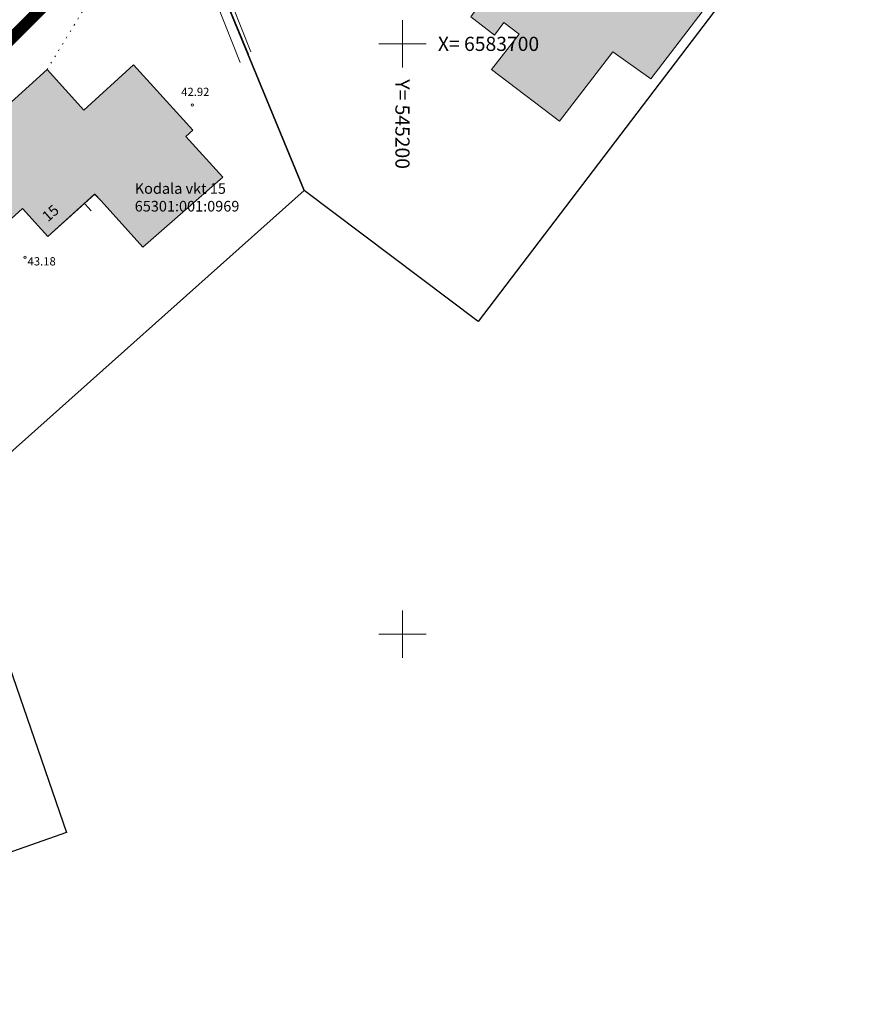
# Model space of a CAD drawing. Units: metres. Extents: x 544925 to 545470, y 6583378 to 6583949.
# Drawn here: x 545168 to 545238, y 6583619 to 6583702 of the extents above; entities that cross this region are included whole.
import ezdxf
from ezdxf.enums import TextEntityAlignment as Align

# ---------------------------------------------------------------- set-up
doc = ezdxf.new("R2010")
doc.units = ezdxf.units.M
doc.header["$LTSCALE"] = 0.5
doc.header["$MEASUREMENT"] = 0
for name, pattern in [('ASFBET', [2.5, 1.5, -1]), ('CENTER', [50.8, 31.75, -6.35, 6.35, -6.35]), ('HOONEKP', [0.02, 0.01, 0.01]), ('KOLVIK', [1.25, 0.25, -1])]:
    doc.linetypes.add(name, pattern=pattern)
doc.layers.get('0').update_dxf_attribs({"lineweight": 0})
for name, color, linetype, lineweight in [('_Plan_ala', 222, 'CENTER', 9), ('_R_geo', 7, 'Continuous', 0), ('AED', 7, 'Continuous', 0), ('HALJASTUS', 8, 'Continuous', 0), ('HOONE', 7, 'Continuous', 5), ('KORGUS-EH2000', 8, 'Continuous', 0), ('PIIR', 34, 'Continuous', 30), ('TEE', 8, 'Continuous', 5), ('vork', 7, 'Continuous', 0)]:
    doc.layers.add(name, color=color, linetype=linetype, lineweight=lineweight)
doc.layers.add('_R_hoone_olev', color=7, linetype='Continuous', lineweight=0, true_color=0xc7ba8e, transparency=0.3)
doc.styles.add('ITALIC', font='italic.shx')
doc.styles.add('romans', font='romans.shx')
doc.linetypes.add('HEKK', pattern='A,0,0,[133,mkm,S=0.6,R=0,X=0,Y=0],-2.3,[133,mkm,S=0.3,R=0,X=0.3,Y=0],-2.3', length=4.6)
doc.linetypes.add('VO_AED', pattern='A,2.5,[135,mkm,S=0.6,R=0,X=0,Y=0],5,[135,mkm,S=0.6,R=180,X=0,Y=0],2.5', length=10)

# ---------------------------------------------------------------- blocks, each defined once
blk = doc.blocks.new('VKORIS')
at = {"color": 0, "linetype": 'Continuous'}
for p, q in [((0, 4), (0, -4)), ((-4, 0), (4, 0))]:
    blk.add_line(p, q, dxfattribs=at)
blk = doc.blocks.new('geoplokk')
at = {"layer": 'AED', "color": 7, "linetype": 'VO_AED', "flags": 128}
blk.add_lwpolyline([(545203.909, 6583744.678), (545193.4, 6583734.183), (545178.568, 6583719.359), (545186.95, 6583699.113)], dxfattribs=at)
at = {"layer": 'HALJASTUS', "color": 7, "linetype": 'HEKK', "flags": 128}
for points in [[(545179.436, 6583718.83), (545187.159, 6583699.321)], [(545178.351, 6583718.381), (545186.253, 6583698.419)]]:
    blk.add_lwpolyline(points, dxfattribs=at)
at = {"layer": 'HALJASTUS', "color": 7, "linetype": 'KOLVIK', "flags": 128}
blk.add_lwpolyline([(545169.899, 6583697.821), (545173.607, 6583703.904), (545170.93, 6583711.719)], dxfattribs=at)
at = {"layer": 'HOONE', "color": 7, "linetype": 'HOONEKP', "flags": 128}
for points in [[(545160.75, 6583672.89), (545159.171, 6583678.133), (545161.557, 6583680.361), (545156.545, 6583685.728), (545162.884, 6583691.499), (545162.481, 6583691.981), (545165.209, 6583694.439), (545165.629, 6583693.973), (545169.899, 6583697.821), (545173.019, 6583694.383), (545177.229, 6583698.228), (545181.418, 6583693.606)], [(545174.472, 6583686.692), (545173.942, 6583687.277), (545169.967, 6583683.674), (545167.823, 6583686.04), (545163.964, 6583682.543), (545165.437, 6583677.698)]]:
    blk.add_lwpolyline(points, dxfattribs=at)
at = {"layer": 'KORGUS-EH2000', "color": 7, "linetype": 'Continuous'}
for centre in [(545182.207, 6583694.815), (545168.041, 6583681.929)]:
    blk.add_circle(centre, 0.1, dxfattribs=at)
at = {"layer": 'PIIR'}
for points in [[(545204.16, 6583744.59), (545227.55, 6583726.81), (545237.13, 6583719.53), (545238.43, 6583718.54), (545206.42, 6583676.48), (545191.67, 6583687.57), (545178.62, 6583719.3), (545193.44, 6583734)], [(545143.81, 6583684.42), (545178.62, 6583719.3), (545191.67, 6583687.57), (545164.63, 6583663.46)], [(545124.68, 6583665.46), (545143.81, 6583684.42), (545164.63, 6583663.46), (545161.82, 6583661.44), (545171.56, 6583633.2), (545140.73, 6583622.35)]]:
    blk.add_lwpolyline(points, close=True, dxfattribs=at)
at = {"layer": 'TEE', "color": 7, "linetype": 'ASFBET', "flags": 128}
blk.add_lwpolyline([(545173.643, 6583685.866), (545173.075, 6583686.492)], dxfattribs=at)
at = {"layer": 'vork', "color": 7, "xscale": 0.5, "yscale": 0.5, "zscale": 0.5}
for p in [(545200, 6583700), (545200, 6583650)]:
    blk.add_blockref('VKORIS', p, dxfattribs=at)
at = {"layer": 'HOONE', "color": 7, "style": 'romans'}
blk.add_text('15', height=0.9, rotation=41.1482, dxfattribs=at).set_placement((545170.161, 6583684.664), align=Align.BOTTOM_LEFT)
at = {"layer": 'KORGUS-EH2000', "color": 7, "style": 'ITALIC'}
for s, p in [(' 42.92', (545181.05, 6583696.282)), (' 43.18', (545168.041, 6583681.929))]:
    blk.add_text(s, height=0.7, dxfattribs=at).set_placement(p, align=Align.TOP_LEFT)
at = {"layer": 'PIIR', "style": 'romans'}
for s, p in [('Kodala vkt 15', (545177.328, 6583687.298)), ('65301:001:0969', (545177.328, 6583685.798))]:
    blk.add_text(s, height=0.9, dxfattribs=at).set_placement(p)
at = {"layer": 'vork', "color": 7, "style": 'romans'}
blk.add_text('X= 6583700', height=1.2, dxfattribs=at).set_placement((545203, 6583700), align=Align.MIDDLE_LEFT)
blk.add_text('Y= 545200', height=1.2, rotation=270, dxfattribs=at).set_placement((545200, 6583697), align=Align.MIDDLE_LEFT)

msp = doc.modelspace()

# ---------------------------------------------------------------- hatches: boundary and pattern name
at = {"layer": '_R_hoone_olev'}
h = msp.add_hatch(color=256, dxfattribs=at)
h.dxf.hatch_style = 1
h.paths.add_polyline_path([(545202.82, 6583714.888), (545202.29, 6583715.295), (545199.244, 6583711.337), (545197.919, 6583709.615), (545203.657, 6583705.199), (545204.2, 6583705.904), (545206.971, 6583703.976), (545205.782, 6583702.275), (545207.793, 6583700.75), (545208.596, 6583701.809), (545209.873, 6583700.812), (545207.545, 6583697.817), (545213.309, 6583693.44), (545217.815, 6583699.337), (545221.042, 6583697.041), (545228.864, 6583707.31), (545222.305, 6583712.348), (545217.552, 6583706.161), (545208.629, 6583713.094), (545207.299, 6583711.382)])
h = msp.add_hatch(color=256, dxfattribs=at)
h.dxf.hatch_style = 1
h.paths.add_polyline_path([(545160.75, 6583672.89), (545159.171, 6583678.133), (545161.557, 6583680.361), (545156.545, 6583685.728), (545162.884, 6583691.499), (545162.481, 6583691.981), (545165.209, 6583694.439), (545165.629, 6583693.973), (545169.899, 6583697.821), (545173.019, 6583694.383), (545177.229, 6583698.228), (545181.418, 6583693.606), (545182.243, 6583692.696), (545181.654, 6583692.162), (545184.779, 6583688.714), (545178.025, 6583682.775), (545174.472, 6583686.692), (545173.919, 6583687.256), (545169.967, 6583683.674), (545167.823, 6583686.04), (545163.964, 6583682.543), (545165.437, 6583677.698), (545166.878, 6583672.961), (545161.268, 6583671.254)])

# ---------------------------------------------------------------- linework, layer by layer
at = {"layer": '_Plan_ala', "ltscale": 0.2, "const_width": 1}
msp.add_lwpolyline([(545140.326, 6583760.936), (545202.341, 6583735.786), (545182.15, 6583715.759), (545147.339, 6583680.878), (545128.192, 6583661.901), (545100.668, 6583634.866), (545086.086, 6583619.65), (545082.791, 6583633.614), (545073.234, 6583664.919), (545065.986, 6583686.948)], close=True, dxfattribs=at)
at = {"layer": '_R_hoone_olev', "flags": 128}
for points in [[(545202.82, 6583714.888), (545202.29, 6583715.295), (545199.244, 6583711.337), (545197.919, 6583709.615), (545203.657, 6583705.199), (545204.2, 6583705.904), (545206.971, 6583703.976), (545205.782, 6583702.275), (545207.793, 6583700.75), (545208.596, 6583701.809), (545209.873, 6583700.812), (545207.545, 6583697.817), (545213.309, 6583693.44), (545217.815, 6583699.337), (545221.042, 6583697.041), (545228.864, 6583707.31), (545222.305, 6583712.348), (545217.552, 6583706.161), (545208.629, 6583713.094), (545207.299, 6583711.382)], [(545160.75, 6583672.89), (545159.171, 6583678.133), (545161.557, 6583680.361), (545156.545, 6583685.728), (545162.884, 6583691.499), (545162.481, 6583691.981), (545165.209, 6583694.439), (545165.629, 6583693.973), (545169.899, 6583697.821), (545173.019, 6583694.383), (545177.229, 6583698.228), (545181.418, 6583693.606), (545182.243, 6583692.696), (545181.654, 6583692.162), (545184.779, 6583688.714), (545178.025, 6583682.775), (545174.472, 6583686.692), (545173.919, 6583687.256), (545169.967, 6583683.674), (545167.823, 6583686.04), (545163.964, 6583682.543), (545165.437, 6583677.698), (545166.878, 6583672.961), (545161.268, 6583671.254)]]:
    msp.add_lwpolyline(points, close=True, dxfattribs=at)

# ---------------------------------------------------------------- block references
at = {"layer": '_R_geo'}
msp.add_blockref('geoplokk', (0, 0), dxfattribs=at)

doc.saveas('drawing.dxf')
